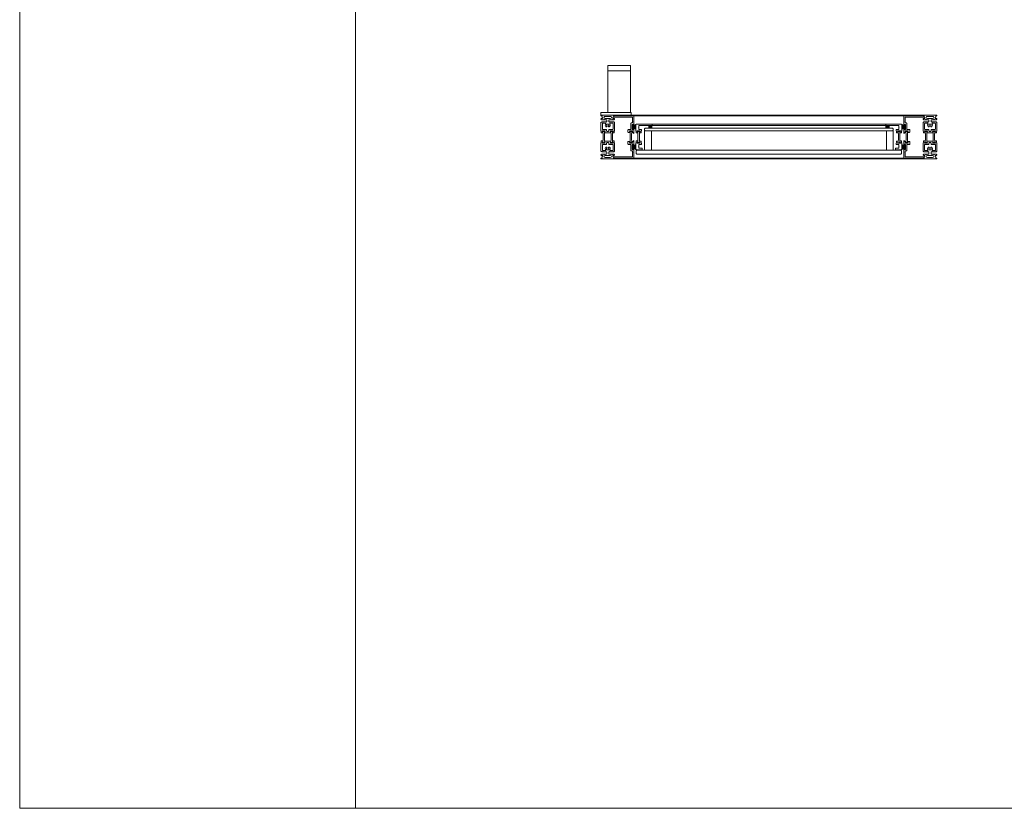
# Model space of a CAD drawing. Extents: x -2817 to 9834, y -3100 to 3352.
# Drawn here: x 1134 to 2601, y -3100 to -1925 of the extents above; entities that cross this region are included whole.
import ezdxf

# ---------------------------------------------------------------- set-up
doc = ezdxf.new("R2010")
doc.units = 0
doc.header["$LTSCALE"] = 0.5
doc.layers.get('0').update_dxf_attribs({"lineweight": 18})
for name, color, linetype, lineweight in [('DICHTUNGEN', 6, 'Continuous', 18), ('Glas', 5, 'Continuous', 18), ('Horizontal', 7, 'Continuous', 18), ('PROFILE', 3, 'Continuous', 18), ('PROFILTRENNUNG', 2, 'Continuous', 18), ('WSS', 2, 'Continuous', 18)]:
    doc.layers.add(name, color=color, linetype=linetype, lineweight=lineweight)

# ---------------------------------------------------------------- blocks, each defined once
blk = doc.blocks.new('p21a')
at = {"layer": 'PROFILE'}
for points in [[(-15.2, 22.3), (-15.5, 21.8), (-15.8, 22.3), (-16.6, 22.3), (-16.9, 21.8), (-17.2, 22.3), (-18, 22.3), (-18.3, 21.8), (-18.6, 22.3), (-19, 22.3), (-20, 21.3), (-20, 9.3), (-19.7, 7.7), (-19.6, 6.8, 0.739786), (-19.3, 5.9), (-17.3, 5.9, 0.455726), (-17.1, 6.1), (-17.2, 6.9, 0.36091), (-17.4, 7.1), (-17.7, 7.1), (-18.2, 8.7, -0.6885), (-18.2, 9.3), (-18.1, 9.3), (-13.9, 9.3, -0.414214), (-13.6, 9), (-13.6, 8.8), (-14.7, 6.9), (-14.7, 6.2, 0.514618), (-14.6, 6.1), (-14, 6.3), (-6, 6.3), (-5.4, 6.1, 0.514618), (-5.3, 6.2), (-5.3, 6.9), (-6.4, 8.8), (-6.4, 9, -0.414214), (-6.1, 9.3), (-1.9, 9.3), (-1.8, 9.3, -0.6885), (-1.8, 8.7), (-2.3, 7.1), (-2.6, 7.1, 0.36091), (-2.8, 6.9), (-2.9, 6.1, 0.455726), (-2.7, 5.9), (-0.7, 5.9, 0.739786), (-0.4, 6.8), (-0.3, 7.7), (0, 9.3), (0, 21.3), (-1, 22.3), (-1.4, 22.3), (-1.7, 21.8), (-2, 22.3), (-2.8, 22.3), (-3.1, 21.8), (-3.4, 22.3), (-4.2, 22.3), (-4.5, 21.8), (-4.8, 22.3), (-5.6, 22.3), (-5.9, 21.8), (-6.2, 22.3), (-7, 22.3), (-7.3, 21.8), (-7.6, 22.3), (-8, 22.3, -0.414214), (-8.5, 22.8), (-8.5, 25, -0.414214), (-8, 25.5), (-6.9, 25.5), (-6.6, 26), (-6.3, 25.5), (-5.5, 25.5), (-5.2, 26), (-4.9, 25.5), (-4.1, 25.5), (-3.8, 26), (-3.5, 25.5), (-2.7, 25.5), (-2.4, 26), (-2.1, 25.5), (-1, 25.5), (0, 26.5), (0, 27, 0.414214), (-0.5, 27.5), (-2, 27.5, -0.414214), (-2.5, 28), (-2.5, 29, -0.414214), (-2, 29.5), (-1.1, 29.5), (-1.5, 31.5), (0, 31.5), (0, 32.5), (-20, 32.5), (-20, 31.5), (-18.5, 31.5), (-18.9, 29.5), (-18, 29.5, -0.414214), (-17.5, 29), (-17.5, 28, -0.414214), (-18, 27.5), (-19.5, 27.5, 0.414214), (-20, 27), (-20, 26.5), (-19, 25.5), (-17.9, 25.5), (-17.6, 26), (-17.3, 25.5), (-16.5, 25.5), (-16.2, 26), (-15.9, 25.5), (-15.1, 25.5), (-14.8, 26), (-14.5, 25.5), (-13.7, 25.5), (-13.4, 26), (-13.1, 25.5), (-12, 25.5, -0.414214), (-11.5, 25), (-11.5, 22.8, -0.414214), (-12, 22.3), (-12.4, 22.3), (-12.7, 21.8), (-13, 22.3), (-13.8, 22.3), (-14.1, 21.8), (-14.4, 22.3)], [(-13.9, 30.7, 1), (-13.9, 27.5), (-6.1, 27.5, 1), (-6.1, 30.7)], [(-18, 19.8, -0.414214), (-17.5, 20.3), (-13.5, 20.3, -0.589125), (-13.1, 19.5, 0.314548), (-12.9, 15.4, 0.532662), (-11.2, 15.5), (-10.8, 16.2, -0.237114), (-11.6, 17.4, -0.83887), (-10.7, 19.1, -0.2067), (-9.3, 19.1, -0.83887), (-8.4, 17.4, -0.237114), (-9.2, 16.2), (-8.8, 15.5, 0.532662), (-7.1, 15.4, 0.314548), (-6.9, 19.5, -0.589125), (-6.5, 20.3), (-2.5, 20.3, -0.414214), (-2, 19.8), (-2, 11.8, -0.414214), (-2.5, 11.3), (-7.4, 11.3, 0.414214), (-8.4, 10.3), (-8.4, 9.3, -0.414214), (-9.4, 8.3), (-10.6, 8.3, -0.414214), (-11.6, 9.3), (-11.6, 10.3, 0.414214), (-12.6, 11.3), (-17.5, 11.3, -0.414214), (-18, 11.8)], [(-15.2, -22.3), (-15.5, -21.8), (-15.8, -22.3), (-16.6, -22.3), (-16.9, -21.8), (-17.2, -22.3), (-18, -22.3), (-18.3, -21.8), (-18.6, -22.3), (-19, -22.3), (-20, -21.3), (-20, -9.3), (-19.7, -7.7), (-19.6, -6.8, -0.739786), (-19.3, -5.9), (-17.3, -5.9, -0.455726), (-17.1, -6.1), (-17.2, -6.9, -0.36091), (-17.4, -7.1), (-17.7, -7.1), (-18.2, -8.7, 0.6885), (-18.2, -9.3), (-18.1, -9.3), (-13.9, -9.3, 0.414214), (-13.6, -9), (-13.6, -8.8), (-14.7, -6.9), (-14.7, -6.2, -0.514618), (-14.6, -6.1), (-14, -6.3), (-6, -6.3), (-5.4, -6.1, -0.514618), (-5.3, -6.2), (-5.3, -6.9), (-6.4, -8.8), (-6.4, -9, 0.414214), (-6.1, -9.3), (-1.9, -9.3), (-1.8, -9.3, 0.6885), (-1.8, -8.7), (-2.3, -7.1), (-2.6, -7.1, -0.36091), (-2.8, -6.9), (-2.9, -6.1, -0.455726), (-2.7, -5.9), (-0.7, -5.9, -0.739786), (-0.4, -6.8), (-0.3, -7.7), (0, -9.3), (0, -21.3), (-1, -22.3), (-1.4, -22.3), (-1.7, -21.8), (-2, -22.3), (-2.8, -22.3), (-3.1, -21.8), (-3.4, -22.3), (-4.2, -22.3), (-4.5, -21.8), (-4.8, -22.3), (-5.6, -22.3), (-5.9, -21.8), (-6.2, -22.3), (-7, -22.3), (-7.3, -21.8), (-7.6, -22.3), (-8, -22.3, 0.414214), (-8.5, -22.8), (-8.5, -25, 0.414214), (-8, -25.5), (-6.9, -25.5), (-6.6, -26), (-6.3, -25.5), (-5.5, -25.5), (-5.2, -26), (-4.9, -25.5), (-4.1, -25.5), (-3.8, -26), (-3.5, -25.5), (-2.7, -25.5), (-2.4, -26), (-2.1, -25.5), (-1, -25.5), (0, -26.5), (0, -27, -0.414214), (-0.5, -27.5), (-2, -27.5, 0.414214), (-2.5, -28), (-2.5, -29, 0.414214), (-2, -29.5), (-1.1, -29.5), (-1.5, -31.5), (0, -31.5), (0, -32.5), (-20, -32.5), (-20, -31.5), (-18.5, -31.5), (-18.9, -29.5), (-18, -29.5, 0.414214), (-17.5, -29), (-17.5, -28, 0.414214), (-18, -27.5), (-19.5, -27.5, -0.414214), (-20, -27), (-20, -26.5), (-19, -25.5), (-17.9, -25.5), (-17.6, -26), (-17.3, -25.5), (-16.5, -25.5), (-16.2, -26), (-15.9, -25.5), (-15.1, -25.5), (-14.8, -26), (-14.5, -25.5), (-13.7, -25.5), (-13.4, -26), (-13.1, -25.5), (-12, -25.5, 0.414214), (-11.5, -25), (-11.5, -22.8, 0.414214), (-12, -22.3), (-12.4, -22.3), (-12.7, -21.8), (-13, -22.3), (-13.8, -22.3), (-14.1, -21.8), (-14.4, -22.3)], [(-18, -19.8, 0.414214), (-17.5, -20.3), (-13.5, -20.3, 0.589125), (-13.1, -19.5, -0.314548), (-12.9, -15.4, -0.532662), (-11.2, -15.5), (-10.8, -16.2, 0.237114), (-11.6, -17.4, 0.83887), (-10.7, -19.1, 0.2067), (-9.3, -19.1, 0.83887), (-8.4, -17.4, 0.237114), (-9.2, -16.2), (-8.8, -15.5, -0.532662), (-7.1, -15.4, -0.314548), (-6.9, -19.5, 0.589125), (-6.5, -20.3), (-2.5, -20.3, 0.414214), (-2, -19.8), (-2, -11.8, 0.414214), (-2.5, -11.3), (-7.4, -11.3, -0.414214), (-8.4, -10.3), (-8.4, -9.3, 0.414214), (-9.4, -8.3), (-10.6, -8.3, 0.414214), (-11.6, -9.3), (-11.6, -10.3, -0.414214), (-12.6, -11.3), (-17.5, -11.3, 0.414214), (-18, -11.8)], [(-13.9, -30.7, -1), (-13.9, -27.5), (-6.1, -27.5, -1), (-6.1, -30.7)]]:
    blk.add_lwpolyline(points, format="xyb", close=True, dxfattribs=at)
at = {"layer": 'PROFILTRENNUNG'}
for points in [[(-17.1, -5.9), (-16.9, -4.8), (-16.9, 4.8), (-17.1, 5.9), (-17.1, 6.9, 0.131652), (-17.1, 7), (-18, 8.5, -0.131652), (-18, 8.6), (-18, 9.1, -0.414214), (-17.8, 9.3), (-16.4, 9.3), (-16.4, 8.9, 1.69614), (-15.4, 8.9), (-15.4, 9.3), (-14, 9.3, -0.414214), (-13.8, 9.1), (-13.8, 8.6, -0.131652), (-13.8, 8.5), (-14.7, 7, 0.131652), (-14.7, 6.9), (-14.7, 5.9), (-14.9, 4.8), (-14.9, -4.8), (-14.7, -5.9), (-14.7, -6.9, 0.131652), (-14.7, -7), (-13.8, -8.5, -0.131652), (-13.8, -8.6), (-13.8, -9.1, -0.414214), (-14, -9.3), (-15.4, -9.3), (-15.4, -8.9, 1.69614), (-16.4, -8.9), (-16.4, -9.3), (-17.8, -9.3, -0.414214), (-18, -9.1), (-18, -8.6, -0.131652), (-18, -8.5), (-17.1, -7, 0.131652), (-17.1, -6.9)], [(-2.9, -5.9), (-3.1, -4.8), (-3.1, 4.8), (-2.9, 5.9), (-2.9, 6.9, -0.131652), (-2.9, 7), (-2, 8.5, 0.131652), (-2, 8.6), (-2, 9.1, 0.414214), (-2.2, 9.3), (-3.6, 9.3), (-3.6, 8.9, -1.69614), (-4.6, 8.9), (-4.6, 9.3), (-6, 9.3, 0.414214), (-6.2, 9.1), (-6.2, 8.6, 0.131652), (-6.2, 8.5), (-5.3, 7, -0.131652), (-5.3, 6.9), (-5.3, 5.9), (-5.1, 4.8), (-5.1, -4.8), (-5.3, -5.9), (-5.3, -6.9, -0.131652), (-5.3, -7), (-6.2, -8.5, 0.131652), (-6.2, -8.6), (-6.2, -9.1, 0.414214), (-6, -9.3), (-4.6, -9.3), (-4.6, -8.9, -1.69614), (-3.6, -8.9), (-3.6, -9.3), (-2.2, -9.3, 0.414214), (-2, -9.1), (-2, -8.6, 0.131652), (-2, -8.5), (-2.9, -7, -0.131652), (-2.9, -6.9)]]:
    blk.add_lwpolyline(points, format="xyb", close=True, dxfattribs=at)
blk = doc.blocks.new('p22a')
at = {"layer": 'DICHTUNGEN'}
for p, q in [((-28.9, 15.9), (-33, 18.7)), ((-28.9, 15.7), (-33, 17.9)), ((-28.9, 15.6), (-33, 17.3)), ((-28.9, 15.4), (-33, 16.7)), ((-28.9, 15.3), (-33, 16.1)), ((-28.9, 15.2), (-33, 15.6)), ((-28.9, 15), (-33, 15)), ((-28.9, 14.9), (-33, 14.5)), ((-28.9, 14.8), (-33, 14)), ((-28.9, 14.7), (-33, 13.4)), ((-28.9, 14.5), (-33, 12.8)), ((-28.9, 14.4), (-33, 12.1)), ((-28.9, 14.2), (-33, 11.4)), ((-28.9, -14.2), (-33, -11.4)), ((-28.9, -14.4), (-33, -12.1)), ((-28.9, -14.5), (-33, -12.8)), ((-28.9, -14.7), (-33, -13.4)), ((-28.9, -14.8), (-33, -14)), ((-28.9, -14.9), (-33, -14.5)), ((-28.9, -15), (-33, -15)), ((-28.9, -15.2), (-33, -15.6)), ((-28.9, -15.3), (-33, -16.1)), ((-28.9, -15.4), (-33, -16.7)), ((-28.9, -15.6), (-33, -17.3)), ((-28.9, -15.7), (-33, -17.9)), ((-28.9, -15.9), (-33, -18.7))]:
    blk.add_line(p, q, dxfattribs=at)
for points in [[(-28.9, 11.6), (-28.9, 18.4, -0.414214), (-28.7, 18.7), (-27.9, 18.7, -0.414214), (-27.7, 18.4), (-27.7, 11.6, -0.414214), (-27.9, 11.4), (-28.7, 11.4, -0.414214)], [(-28.9, -11.6), (-28.9, -18.4, 0.414214), (-28.7, -18.7), (-27.9, -18.7, 0.414214), (-27.7, -18.4), (-27.7, -11.6, 0.414214), (-27.9, -11.4), (-28.7, -11.4, 0.414214)]]:
    blk.add_lwpolyline(points, format="xyb", close=True, dxfattribs=at)
at = {"layer": 'PROFILE'}
for points in [[(-28.3, 9.3), (-23.5, 9.3), (-23.5, 8.6), (-24.3, 7.2), (-24.3, 7.2, 0.414214), (-24.5, 7, 0.414214), (-24.3, 6.8), (-21.7, 6.8, 0.414193), (-21.2, 7.3), (-21.2, 10.3, 0.414214), (-22.2, 11.3), (-25.1, 11.3, -0.414214), (-25.6, 11.8), (-25.6, 20.3, 0.414214), (-26.1, 20.8), (-27.5, 20.8, -0.414214), (-28, 21.3), (-28, 23.6), (-28.3, 23.9), (-28, 24.2), (-28, 28.9, -0.414214), (-27.5, 29.4), (-0.3, 29.4), (0, 31.2, 0.043661), (0, 31.2, 0.414214), (-0.2, 31.4), (-29.5, 31.4, 0.414214), (-30, 30.9), (-30, 18.1, 1), (-29, 18.1), (-29, 18.8), (-27.6, 18.8), (-27.6, 11.3), (-29, 11.3), (-29, 12.1, 1), (-30, 12.1), (-30, 9.4, -0.664077), (-30, 8.4), (-30.1, 5.4, 0.680876), (-29.8, 5.2), (-27.8, 7.2), (-27.2, 7.4, 0.02182), (-27.2, 7.4, 0.414214), (-27, 7.6, 0.414214), (-27.3, 7.7), (-27.8, 8.7, 0.116842), (-28, 9, -0.128984), (-28.3, 9.3)], [(-28.3, -9.3), (-23.5, -9.3), (-23.5, -8.6), (-24.3, -7.2), (-24.3, -7.2, -0.414214), (-24.5, -7, -0.414214), (-24.3, -6.8), (-21.7, -6.8, -0.414193), (-21.2, -7.3), (-21.2, -10.3, -0.414214), (-22.2, -11.3), (-25.1, -11.3, 0.414214), (-25.6, -11.8), (-25.6, -20.3, -0.414214), (-26.1, -20.8), (-27.5, -20.8, 0.414214), (-28, -21.3), (-28, -23.6), (-28.3, -23.9), (-28, -24.2), (-28, -28.9, 0.414214), (-27.5, -29.4), (-0.3, -29.4), (0, -31.2, -0.043661), (0, -31.2, -0.414214), (-0.2, -31.4), (-29.5, -31.4, -0.414214), (-30, -30.9), (-30, -18.1, -1), (-29, -18.1), (-29, -18.8), (-27.6, -18.8), (-27.6, -11.3), (-29, -11.3), (-29, -12.1, -1), (-30, -12.1), (-30, -9.4, 0.664077), (-30, -8.4), (-30.1, -5.4, -0.680876), (-29.8, -5.2), (-27.8, -7.2), (-27.2, -7.4, -0.02182), (-27.2, -7.4, -0.414214), (-27, -7.6, -0.414214), (-27.3, -7.7), (-27.8, -8.7, -0.116842), (-28, -9, 0.128984), (-28.3, -9.3)]]:
    blk.add_lwpolyline(points, format="xyb", dxfattribs=at)
blk.add_arc((-29.5, 30.9), 0.5, 89.4544, 179.4544, dxfattribs=at)
at = {"layer": 'PROFILTRENNUNG'}
blk.add_lwpolyline([(-26.6, -4.8), (-26.8, -5.9), (-26.8, -6.9, -0.131652), (-26.9, -7), (-27.7, -8.5, 0.131652), (-27.7, -8.6), (-27.7, -9.1, 0.414214), (-27.5, -9.3), (-26.3, -9.3, 0.414214), (-26.1, -9.1), (-26.1, -8.8, -1.69614), (-25.1, -8.8), (-25.1, -9.1, 0.414214), (-24.9, -9.3), (-23.7, -9.3, 0.414214), (-23.5, -9.1), (-23.5, -8.6, 0.131652), (-23.5, -8.5), (-24.4, -7, -0.131652), (-24.4, -6.9), (-24.4, -5.9), (-24.6, -4.8), (-24.6, 4.8), (-24.4, 5.9), (-24.4, 6.9, -0.131652), (-24.4, 7), (-23.5, 8.5, 0.131652), (-23.5, 8.6), (-23.5, 9.1, 0.414214), (-23.7, 9.3), (-24.9, 9.3, 0.414214), (-25.1, 9.1), (-25.1, 8.8, -1.69614), (-26.1, 8.8), (-26.1, 9.1, 0.414214), (-26.3, 9.3), (-27.5, 9.3, 0.414214), (-27.7, 9.1), (-27.7, 8.6, 0.131652), (-27.7, 8.5), (-26.9, 7, -0.131652), (-26.8, 6.9), (-26.8, 5.9), (-26.6, 4.8)], format="xyb", close=True, dxfattribs=at)
blk = doc.blocks.new('Element_500x800')
for points in [[(26, -187, -0.105953), (26, -183), (21, -183), (21, -187)], [(379, -187), (379, -183), (374, -183, -0.105953), (374, -187)], [(391.5, -219.5), (396.6, -219.5, -1), (396.5, -219), (391.5, -219)]]:
    blk.add_hatch(color=256).paths.add_polyline_path(points)
h = blk.add_hatch(color=256)
h.dxf.hatch_style = 1
h.paths.add_polyline_path([(8.5, -219), (3.5, -219, -0.84762), (3.5, -219.5), (8.5, -219.5)])
for points in [[(26, -183), (21, -183), (21, -187), (26, -187, -0.105953)], [(374, -183), (379, -183), (379, -187), (374, -187, 0.105953)], [(3.5, -219), (8.5, -219), (8.5, -219.5), (3.5, -219.5, 0.84762)], [(396.5, -219), (391.5, -219), (391.5, -219.5), (396.5, -219.5, -0.84762)]]:
    blk.add_lwpolyline(points, format="xyb", close=True)
at = {"layer": 'Glas'}
for points in [[(200, -191), (16, -191), (15, -190), (15, -188), (16, -187), (200, -187)], [(200, -191), (384, -191), (385, -190), (385, -188), (384, -187), (200, -187)], [(200, -225.5), (3.5, -225.5), (2.5, -224.5), (2.5, -220.5), (3.5, -219.5), (200, -219.5)], [(200, -225.5), (396.5, -225.5), (397.5, -224.5), (397.5, -220.5), (396.5, -219.5), (200, -219.5)]]:
    blk.add_lwpolyline(points, dxfattribs=at)
for points in [[(25, -219.5), (15, -219.5), (15, -191), (25, -191)], [(375, -219.5), (385, -219.5), (385, -191), (375, -191)]]:
    blk.add_lwpolyline(points, close=True, dxfattribs=at)
at = {"layer": 'Horizontal'}
for p, q in [((430, -167.5), (-30, -167.5)), ((430, -168.5), (-30, -168.5)), ((26, -181), (200, -181)), ((26, -183), (200, -183)), ((374, -181), (200, -181)), ((374, -183), (200, -183)), ((430, -231.5), (-30, -231.5)), ((430, -232.5), (-30, -232.5))]:
    blk.add_line(p, q, dxfattribs=at)
at = {"layer": 'PROFILE', "color": 0}
for points in [[(2.7, -194.1), (4.7, -194.1, 0.455726), (4.9, -193.9), (4.8, -193.1, 0.36091), (4.6, -192.9), (4.3, -192.9), (3.8, -191.3, -0.6885), (3.8, -190.7), (3.9, -190.7), (8.1, -190.7, -0.414214), (8.4, -191), (8.4, -191.2), (7.3, -193.1), (7.3, -193.8, 0.514618), (7.4, -193.9), (9.5, -193.9, 0.739786), (9.7, -192.9), (9.8, -192), (10.2, -190.4), (10.2, -188.7), (6.7, -188.7, -0.414214), (6.2, -188.2), (6.2, -186.4), (5.9, -186.1), (6.2, -185.8), (6.2, -183.6, -0.414214), (6.7, -183.1), (10.9, -183.1), (17.4, -183), (24, -183, 1), (26, -183), (26, -181), (3, -181, 0.414214), (2, -182), (2, -189.8), (2, -190.7), (2.3, -192.3), (2.4, -193.2, 0.739786)], [(397.3, -194.1), (395.3, -194.1, -0.455726), (395.1, -193.9), (395.2, -193.1, -0.36091), (395.4, -192.9), (395.7, -192.9), (396.2, -191.3, 0.6885), (396.2, -190.7), (396.1, -190.7), (391.9, -190.7, 0.414214), (391.6, -191), (391.6, -191.2), (392.7, -193.1), (392.7, -193.8, -0.514618), (392.6, -193.9), (390.5, -193.9, -0.739786), (390.3, -192.9), (390.2, -192), (389.8, -190.4), (389.8, -188.7), (393.3, -188.7, 0.414214), (393.8, -188.2), (393.8, -186.4), (394.1, -186.1), (393.8, -185.8), (393.8, -183.6, 0.414214), (393.3, -183.1), (389.1, -183.1), (382.6, -183), (376, -183, -1), (374, -183), (374, -181), (397, -181, -0.414214), (398, -182), (398, -189.8), (398, -190.7), (397.7, -192.3), (397.6, -193.2, -0.739786)], [(4.9, -205.9), (5.1, -204.8), (5.1, -195.2), (4.9, -194.1), (4.9, -193.1, 0.131652), (4.9, -193), (4, -191.5, -0.131652), (4, -191.4), (4, -190.9, -0.414214), (4.2, -190.7), (5.6, -190.7), (5.6, -191.1, 1.69614), (6.6, -191.1), (6.6, -190.7), (8, -190.7, -0.414214), (8.2, -190.9), (8.2, -191.4, -0.131652), (8.2, -191.5), (7.3, -193, 0.131652), (7.3, -193.1), (7.3, -194.1), (7.1, -195.2), (7.1, -204.8), (7.3, -205.9), (7.3, -206.9, 0.131652), (7.3, -207), (8.2, -208.5, -0.131652), (8.2, -208.6), (8.2, -209.1, -0.414214), (8, -209.3), (6.6, -209.3), (6.6, -208.9, 1.69614), (5.6, -208.9), (5.6, -209.3), (4.2, -209.3, -0.414214), (4, -209.1), (4, -208.6, -0.131652), (4, -208.5), (4.9, -207, 0.131652), (4.9, -206.9)], [(395.1, -205.9), (394.9, -204.8), (394.9, -195.2), (395.1, -194.1), (395.1, -193.1, -0.131652), (395.1, -193), (396, -191.5, 0.131652), (396, -191.4), (396, -190.9, 0.414214), (395.8, -190.7), (394.4, -190.7), (394.4, -191.1, -1.69614), (393.4, -191.1), (393.4, -190.7), (392, -190.7, 0.414214), (391.8, -190.9), (391.8, -191.4, 0.131652), (391.8, -191.5), (392.7, -193, -0.131652), (392.7, -193.1), (392.7, -194.1), (392.9, -195.2), (392.9, -204.8), (392.7, -205.9), (392.7, -206.9, -0.131652), (392.7, -207), (391.8, -208.5, 0.131652), (391.8, -208.6), (391.8, -209.1, 0.414214), (392, -209.3), (393.4, -209.3), (393.4, -208.9, -1.69614), (394.4, -208.9), (394.4, -209.3), (395.8, -209.3, 0.414214), (396, -209.1), (396, -208.6, 0.131652), (396, -208.5), (395.1, -207, -0.131652), (395.1, -206.9)], [(11.2, -219), (3, -219, -0.414214), (2, -218), (2, -210.1), (2, -209.3), (2.3, -207.7), (2.4, -206.8, -0.739786), (2.7, -205.9), (4.7, -205.9, -0.455726), (4.9, -206.1), (4.8, -206.9, -0.36091), (4.6, -207.1), (4.3, -207.1), (3.8, -208.7, 0.6885), (3.8, -209.3), (3.9, -209.3), (8.1, -209.3, 0.414214), (8.4, -209), (8.4, -208.8), (7.3, -206.9), (7.3, -206.2, -0.514618), (7.4, -206.1), (9.5, -206.1, -0.739786), (9.7, -207.1), (9.8, -208), (10.2, -209.6), (10.2, -211.3), (6.7, -211.3, 0.414214), (6.2, -211.8), (6.2, -213.6), (5.9, -213.9), (6.2, -214.2), (6.2, -216.4, 0.414214), (6.7, -216.9), (11.2, -216.9)], [(388.8, -219), (397, -219, 0.414214), (398, -218), (398, -210.1), (398, -209.3), (397.7, -207.7), (397.6, -206.8, 0.739786), (397.3, -205.9), (395.3, -205.9, 0.455726), (395.1, -206.1), (395.2, -206.9, 0.36091), (395.4, -207.1), (395.7, -207.1), (396.2, -208.7, -0.6885), (396.2, -209.3), (396.1, -209.3), (391.9, -209.3, -0.414214), (391.6, -209), (391.6, -208.8), (392.7, -206.9), (392.7, -206.2, 0.514618), (392.6, -206.1), (390.5, -206.1, 0.739786), (390.3, -207.1), (390.2, -208), (389.8, -209.6), (389.8, -211.3), (393.3, -211.3, -0.414214), (393.8, -211.8), (393.8, -213.6), (394.1, -213.9), (393.8, -214.2), (393.8, -216.4, -0.414214), (393.3, -216.9), (388.8, -216.9)]]:
    blk.add_lwpolyline(points, format="xyb", close=True, dxfattribs=at)
at = {"layer": 'Horizontal', "rotation": 180}
for name, p in [('p21a', (-50, -200)), ('p22a', (-31, -200))]:
    blk.add_blockref(name, p, dxfattribs=at)
at = {"layer": 'Horizontal'}
for name, p in [('p22a', (431, -200)), ('p21a', (450, -200))]:
    blk.add_blockref(name, p, dxfattribs=at)
blk = doc.blocks.new('WSS_Horizontal')
at = {"layer": 'WSS'}
blk.add_line((-17, 62), (17, 62), dxfattribs=at)
blk.add_lwpolyline([(-17, 0), (17, 0), (17, 70), (-17, 70)], close=True, dxfattribs=at)
blk = doc.blocks.new('WSS_Horizontal_TG_Z')
blk.add_lwpolyline([(-20, 0), (-20, 4), (25, 4), (25, -1), (0, -1), (0, 0)], close=True)
blk.add_blockref('WSS_Horizontal', (7, 4))

msp = doc.modelspace()

# ---------------------------------------------------------------- linework, layer by layer
for p, q in [((1134.23, -3100), (1134.23, -747.98)), ((1634.23, -3100), (1634.23, -747.98)), ((1134.23, -3100), (7134.23, -3100))]:
    msp.add_line(p, q)

# ---------------------------------------------------------------- block references
for name, p in [('Element_500x800', (2050, -1900)), ('WSS_Horizontal_TG_Z', (2020, -2067.5))]:
    msp.add_blockref(name, p)

doc.saveas('drawing.dxf')
